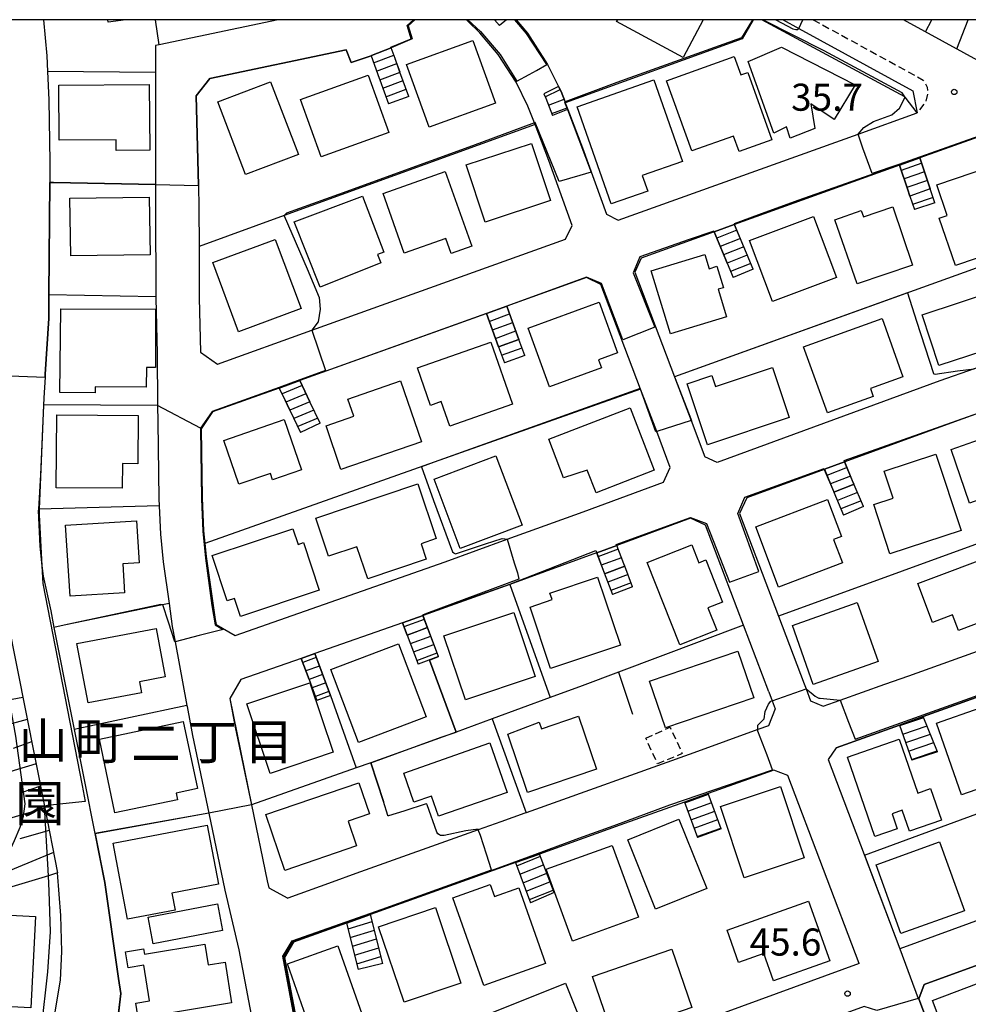
# Model space of a CAD drawing. Extents: x -12000 to -10000, y 91500 to 93000.
# Drawn here: x -10917 to -10785, y 92864 to 93000 of the extents above; entities that cross this region are included whole.
import ezdxf
from ezdxf.enums import TextEntityAlignment as Align

# ---------------------------------------------------------------- set-up
doc = ezdxf.new("R2010")
doc.units = 0
doc.linetypes.add('221300', pattern=[1.5, 1, -0.5])
doc.linetypes.add('300300', pattern=[1.5, 1, -0.5])
for name, color, linetype in [('2101000', 7, 'Continuous'), ('2101001', 7, 'Continuous'), ('2213000', 7, '221300'), ('2214000', 3, 'Continuous'), ('2214110', 3, 'Continuous'), ('2214120', 3, 'Continuous'), ('2214990', 3, 'Continuous'), ('3001000', 4, 'Continuous'), ('3003000', 7, '300300'), ('6101110', 6, 'Continuous'), ('6101990', 6, 'Continuous'), ('6110000', 1, '611000'), ('6110110', 1, '611011'), ('6110120', 1, 'Continuous'), ('7101000', 2, 'Continuous'), ('7101001', 8, 'Continuous'), ('7102000', 6, 'Continuous'), ('7102001', 8, 'Continuous'), ('7312000', 1, 'Continuous'), ('8162000', 3, 'Continuous'), ('999', 7, 'Continuous')]:
    doc.layers.add(name, color=color, linetype=linetype)
doc.styles.add('PlotAnnotation', font='MS Gothic.ttf')
doc.linetypes.add('611000', pattern='A,1,[3,dmdr.shx,S=0.2,R=0,X=0,Y=0],1', length=2)
doc.linetypes.add('611011', pattern='A,1,[3,dmdr.shx,S=0.2,R=0,X=0,Y=0],1', length=2)

# ---------------------------------------------------------------- blocks, each defined once
blk = doc.blocks.new('731200')
at = {"layer": '7312000'}
blk.add_circle((0, 0), 0.15, dxfattribs=at)

msp = doc.modelspace()

# ---------------------------------------------------------------- linework, layer by layer
at = {"layer": '2101000', "flags": 128}
for points in [[(-10913.25, 93000), (-10912.8, 92994.98), (-10912.7, 92992.83), (-10912.51, 92988.89), (-10912.38, 92980.3), (-10912.4, 92977.46), (-10912.51, 92961.92), (-10912.53, 92958.67), (-10913.02, 92950.96), (-10913.05, 92950.52), (-10913.23, 92947.68), (-10913.67, 92937.02), (-10913.98, 92932.27), (-10913.99, 92932.06), (-10913.79, 92927.16), (-10913.49, 92924.44), (-10913.33, 92923), (-10912.27, 92918.19), (-10911.82, 92915.9), (-10909.53, 92904.32), (-10909.03, 92901.79), (-10906.18, 92887.37), (-10904.84, 92880.6), (-10902.93, 92867.3), (-10902.63, 92865.22), (-10902.92, 92862.5)], [(-10880.78, 93000), (-10897.27, 92996.52), (-10897.79, 92996.41), (-10897.78, 92992.7), (-10897.76, 92977.42), (-10897.76, 92977.17), (-10897.76, 92973.95), (-10897.72, 92961.66), (-10897.72, 92961.46), (-10897.56, 92953.84), (-10897.48, 92946.6), (-10897.46, 92944.33), (-10897.31, 92933.67), (-10897.27, 92932.71), (-10897.09, 92928.81), (-10896.7, 92924.99), (-10895.89, 92919.2), (-10895.44, 92916.01), (-10895.05, 92913.92), (-10893.42, 92905.11), (-10893.39, 92904.95), (-10892.64, 92900.94), (-10890.39, 92890.21), (-10888.15, 92879.53), (-10886.25, 92871.3), (-10880.01, 92838.43)], [(-10847.85, 93000), (-10846.3, 92998.14), (-10843.5, 92993.82), (-10841.98, 92990.75), (-10841.64, 92990.06), (-10841.08, 92988.61), (-10841.05, 92988.51), (-10840.69, 92987.58), (-10838.65, 92982.27), (-10835.33, 92973.07), (-10833.73, 92972.25), (-10800.54, 92984.17), (-10792.35, 92987.11)], [(-10810.92, 93000), (-10808.73, 92998.8), (-10792.97, 92990.17), (-10792.35, 92987.11)], [(-10733.41, 92966.69), (-10748.96, 92975.2), (-10774.6, 92989.23), (-10794.26, 93000)], [(-10918.88, 92993.13), (-10918.79, 92992.67), (-10918.61, 92988.71), (-10918.48, 92980.27), (-10918.63, 92958.88), (-10919.15, 92950.74), (-10919.32, 92948), (-10919.76, 92937.35), (-10920.1, 92932.13), (-10919.88, 92926.7), (-10919.36, 92922.01), (-10918.24, 92916.94), (-10913.14, 92891.15), (-10911.32, 92881.92)], [(-10889.17, 92952.34), (-10876.14, 92957.02), (-10841.02, 92969.63), (-10840.08, 92971.5)], [(-10750.43, 92963.85), (-10784.46, 92951.7), (-10789.22, 92950), (-10820.05, 92938.73), (-10821.73, 92939.5)], [(-10807.98, 92908.1), (-10807.71, 92907.38), (-10807.1, 92905.76), (-10805.36, 92904.98), (-10802.99, 92905.83), (-10796.82, 92908.04), (-10793.52, 92909.22), (-10771.03, 92917.27), (-10767.71, 92918.46), (-10745.11, 92926.55), (-10719.29, 92935.79), (-10715.99, 92936.97), (-10708, 92939.83)], [(-10886.74, 92914.76), (-10857.7, 92924.98), (-10849.12, 92928.09), (-10838.59, 92931.91), (-10827.45, 92936.02), (-10826.52, 92938.03)], [(-10812.9, 92906.96), (-10812.44, 92905.75), (-10812.01, 92904.62), (-10812.93, 92902.27), (-10814.39, 92901.75), (-10823.28, 92898.56), (-10846.47, 92890.26), (-10846.66, 92890.19), (-10849.96, 92889.01), (-10853.09, 92887.89), (-10870.03, 92881.82), (-10873.34, 92880.64), (-10879.47, 92878.44)], [(-10697.31, 92906.99), (-10712.3, 92901.52), (-10794.75, 92871.43)], [(-10926.98, 92838.4), (-10922.19, 92841.19), (-10920.3, 92843.46), (-10918.56, 92846), (-10917, 92848.21), (-10914.88, 92852.67), (-10913.16, 92856.93), (-10911.72, 92862.44), (-10910.93, 92867.08), (-10910.72, 92871.05), (-10910.86, 92876.01), (-10911.32, 92881.92)], [(-10800.39, 92869.37), (-10857.81, 92848.41)], [(-10782.01, 92869.9), (-10782.41, 92869.76), (-10791.37, 92866.49), (-10792.13, 92864.51), (-10784.65, 92844.76), (-10782.07, 92837.95)]]:
    msp.add_lwpolyline(points, dxfattribs=at)
at = {"layer": '2101001', "flags": 128}
for points in [[(-10861.87, 93000), (-10862.79, 92999.14), (-10862.24, 92997.33), (-10865.15, 92996.11)], [(-10840.08, 92971.5), (-10843.34, 92980.52), (-10845.24, 92985.49), (-10845.33, 92985.71), (-10846.22, 92988.05), (-10847.85, 92991.34), (-10850.33, 92995.17), (-10852.87, 92998.2), (-10854.48, 92999.75), (-10854.74, 93000)], [(-10867.94, 92995.01), (-10867.89, 92995.03), (-10865.15, 92996.11)], [(-10867.94, 92995.01), (-10870.68, 92994.06), (-10871.4, 92995.85), (-10890.25, 92991.87), (-10892.14, 92989.48), (-10891.83, 92977.06), (-10891.76, 92974.03), (-10891.74, 92968.62), (-10891.72, 92961.53), (-10891.56, 92953.98), (-10889.17, 92952.34)], [(-10779.79, 92982.95), (-10780.89, 92983.56), (-10783.84, 92983.79), (-10791.98, 92980.87)], [(-10794.8, 92979.85), (-10817.63, 92971.66)], [(-10794.8, 92979.85), (-10794.78, 92979.86), (-10791.98, 92980.87)], [(-10820.46, 92970.64), (-10817.66, 92971.65), (-10817.63, 92971.66)], [(-10820.46, 92970.64), (-10830.54, 92967.02), (-10831.42, 92965.08), (-10825.93, 92950.58), (-10823.64, 92944.54), (-10821.73, 92939.5)], [(-10826.52, 92938.03), (-10828.4, 92943.01), (-10830.63, 92948.89), (-10836.12, 92963.37), (-10838.13, 92964.3), (-10849.15, 92960.34)], [(-10851.97, 92959.32), (-10877.8, 92950.05)], [(-10851.97, 92959.32), (-10849.15, 92960.34)], [(-10880.64, 92949.03), (-10877.8, 92950.05)], [(-10880.64, 92949.03), (-10889.87, 92945.71), (-10891.45, 92943.4), (-10891.31, 92933.85), (-10891.11, 92929.25), (-10890.93, 92927.53), (-10890.74, 92925.72), (-10889.51, 92916.98), (-10889.38, 92916.29), (-10886.74, 92914.76)], [(-10778.6, 92947.42), (-10787.18, 92944.36), (-10802.37, 92938.81), (-10802.39, 92938.8)], [(-10805.21, 92937.77), (-10815.93, 92933.85), (-10816.92, 92931.67), (-10811.54, 92917.47), (-10807.98, 92908.1)], [(-10805.21, 92937.77), (-10805.17, 92937.78), (-10802.39, 92938.8)], [(-10812.9, 92906.96), (-10816.41, 92916.22), (-10821.65, 92930.04), (-10823.74, 92931), (-10833.92, 92927.24)], [(-10836.73, 92926.2), (-10836.7, 92926.21), (-10833.94, 92927.23), (-10833.92, 92927.24)], [(-10836.73, 92926.2), (-10848.73, 92921.85), (-10855.69, 92919.33), (-10860.74, 92917.55)], [(-10863.57, 92916.55), (-10860.74, 92917.55)], [(-10863.57, 92916.55), (-10875.72, 92912.28)], [(-10877.61, 92911.61), (-10885.96, 92908.67), (-10887.49, 92906.04), (-10886.76, 92902.1), (-10884.5, 92891.34), (-10882.3, 92880.82), (-10882.07, 92879.87), (-10879.47, 92878.44)], [(-10877.61, 92911.61), (-10875.72, 92912.28)], [(-10791.5, 92903.57), (-10769.01, 92911.62)], [(-10794.79, 92902.39), (-10791.5, 92903.57)], [(-10803.55, 92899.25), (-10794.79, 92902.39)], [(-10803.55, 92899.25), (-10804.69, 92897.63), (-10799.7, 92884.48), (-10794.75, 92871.43)], [(-10800.39, 92869.37), (-10810.27, 92895.42), (-10812.18, 92896.16), (-10821.26, 92892.91)], [(-10824.55, 92891.73), (-10821.26, 92892.91)], [(-10824.55, 92891.73), (-10833.52, 92888.52), (-10844.64, 92884.54)], [(-10847.93, 92883.36), (-10844.64, 92884.54)], [(-10847.93, 92883.36), (-10868.01, 92876.17)], [(-10871.32, 92874.99), (-10878.67, 92872.36), (-10879.93, 92870.21), (-10877.12, 92855.4), (-10875.08, 92844.65)], [(-10871.32, 92874.99), (-10868.01, 92876.17)]]:
    msp.add_lwpolyline(points, dxfattribs=at)
at = {"layer": '2213000', "flags": 128}
msp.add_lwpolyline([(-10806.77, 93000), (-10791.51, 92991.65), (-10790.96, 92990.67), (-10790.88, 92989.81), (-10791.2, 92988.62), (-10792.35, 92987.11)], dxfattribs=at)
at = {"layer": '2214000', "flags": 128}
for points in [[(-10850.85, 93000), (-10850.17, 92999.19)], [(-10862.7, 92989.38), (-10863.93, 92992.75), (-10864.62, 92994.65), (-10865.15, 92996.11)], [(-10867.94, 92995.01), (-10866.81, 92991.92), (-10866.73, 92991.68), (-10865.51, 92988.35)], [(-10840.69, 92987.58), (-10841.05, 92988.51), (-10841.08, 92988.61), (-10841.64, 92990.06), (-10841.98, 92990.75)], [(-10844.04, 92989.73), (-10843.74, 92989.13), (-10842.83, 92986.75)], [(-10794.8, 92979.85), (-10793.7, 92976.58), (-10793.37, 92975.6), (-10792.74, 92973.71)], [(-10789.9, 92974.66), (-10790.54, 92976.58), (-10791.01, 92977.96), (-10791.98, 92980.87)], [(-10815.05, 92965.47), (-10817.63, 92971.66)], [(-10820.46, 92970.64), (-10818.84, 92966.75), (-10818.66, 92966.32), (-10817.82, 92964.31)], [(-10851.97, 92959.32), (-10850.28, 92954.73), (-10849.46, 92952.49)], [(-10846.65, 92953.52), (-10847.47, 92955.76), (-10847.66, 92956.27), (-10849.15, 92960.34)], [(-10875, 92944.17), (-10876.4, 92947.11), (-10877.8, 92950.05)], [(-10880.64, 92949.03), (-10879.54, 92946.73), (-10879.17, 92945.95), (-10877.7, 92942.88)], [(-10805.21, 92937.77), (-10803.94, 92934.75), (-10803.88, 92934.6), (-10802.55, 92931.44)], [(-10799.79, 92932.61), (-10801.19, 92935.95), (-10802.39, 92938.8)], [(-10831.73, 92921.53), (-10832.82, 92924.38), (-10832.94, 92924.68), (-10833.92, 92927.24)], [(-10836.73, 92926.2), (-10834.53, 92920.45)], [(-10858.6, 92911.85), (-10860.56, 92917.06), (-10860.74, 92917.55)], [(-10863.57, 92916.55), (-10862.93, 92914.84), (-10861.4, 92910.79)], [(-10877.61, 92911.61), (-10876.52, 92908.7), (-10875.42, 92905.79)], [(-10873.55, 92906.49), (-10875.72, 92912.28)], [(-10789.54, 92898.69), (-10791.5, 92903.57)], [(-10794.79, 92902.39), (-10793.1, 92897.54)], [(-10819.48, 92888.04), (-10821.26, 92892.91)], [(-10824.55, 92891.73), (-10822.76, 92886.84)], [(-10842.58, 92879.23), (-10844.64, 92884.54)], [(-10847.93, 92883.36), (-10845.85, 92877.78)], [(-10871.32, 92874.99), (-10869.71, 92868.55)], [(-10866.32, 92869.4), (-10868.01, 92876.17)]]:
    msp.add_lwpolyline(points, dxfattribs=at)
at = {"layer": '2214110', "flags": 128}
for points in [[(-10849.19, 93000), (-10850.17, 92999.19)], [(-10862.7, 92989.38), (-10865.51, 92988.35)], [(-10840.69, 92987.58), (-10840.75, 92987.56), (-10842.83, 92986.75)], [(-10789.9, 92974.66), (-10792.74, 92973.71)], [(-10815.05, 92965.47), (-10817.82, 92964.31)], [(-10846.65, 92953.52), (-10849.46, 92952.49)], [(-10875, 92944.17), (-10877.7, 92942.88)], [(-10799.79, 92932.61), (-10802.55, 92931.44)], [(-10831.73, 92921.53), (-10834.53, 92920.45)], [(-10858.6, 92911.85), (-10861.4, 92910.79)], [(-10873.55, 92906.49), (-10875.42, 92905.79)], [(-10789.54, 92898.69), (-10793.1, 92897.54)], [(-10819.48, 92888.04), (-10822.76, 92886.84)], [(-10842.58, 92879.23), (-10845.85, 92877.78)], [(-10866.32, 92869.4), (-10869.71, 92868.55)]]:
    msp.add_lwpolyline(points, dxfattribs=at)
at = {"layer": '2214120', "flags": 128}
for points in [[(-10865.15, 92996.11), (-10867.89, 92995.03), (-10867.94, 92995.01)], [(-10841.98, 92990.75), (-10844.04, 92989.73)], [(-10791.98, 92980.87), (-10794.78, 92979.86), (-10794.8, 92979.85)], [(-10817.63, 92971.66), (-10817.66, 92971.65), (-10820.46, 92970.64)], [(-10849.15, 92960.34), (-10851.97, 92959.32)], [(-10877.8, 92950.05), (-10880.64, 92949.03)], [(-10802.39, 92938.8), (-10805.17, 92937.78), (-10805.21, 92937.77)], [(-10833.92, 92927.24), (-10833.94, 92927.23), (-10836.7, 92926.21), (-10836.73, 92926.2)], [(-10860.74, 92917.55), (-10863.57, 92916.55)], [(-10875.72, 92912.28), (-10877.61, 92911.61)], [(-10791.5, 92903.57), (-10794.79, 92902.39)], [(-10821.26, 92892.91), (-10824.55, 92891.73)], [(-10844.64, 92884.54), (-10847.93, 92883.36)], [(-10868.01, 92876.17), (-10871.32, 92874.99)]]:
    msp.add_lwpolyline(points, dxfattribs=at)
at = {"layer": '2214990', "flags": 128}
for points in [[(-10850.73, 92999.9), (-10850.61, 93000)], [(-10867.59, 92994.03), (-10864.78, 92995.09)], [(-10867.16, 92992.86), (-10864.35, 92993.92)], [(-10866.73, 92991.68), (-10863.92, 92992.75)], [(-10866.3, 92990.51), (-10863.49, 92991.57)], [(-10865.87, 92989.33), (-10863.07, 92990.4)], [(-10843.82, 92989.33), (-10841.78, 92990.34)], [(-10843.37, 92988.16), (-10841.22, 92988.99)], [(-10842.93, 92987), (-10840.78, 92987.82)], [(-10791.73, 92980.14), (-10794.57, 92979.15)], [(-10791.33, 92978.95), (-10794.17, 92977.97)], [(-10790.94, 92977.76), (-10793.77, 92976.78)], [(-10790.54, 92976.58), (-10793.38, 92975.6)], [(-10790.14, 92975.39), (-10792.98, 92974.41)], [(-10817.3, 92970.87), (-10820.1, 92969.78)], [(-10816.82, 92969.72), (-10819.62, 92968.63)], [(-10816.34, 92968.56), (-10819.14, 92967.48)], [(-10815.86, 92967.41), (-10818.66, 92966.32)], [(-10815.38, 92966.25), (-10818.17, 92965.17)], [(-10851.58, 92958.25), (-10848.76, 92959.28)], [(-10851.15, 92957.08), (-10848.33, 92958.1)], [(-10850.72, 92955.9), (-10847.9, 92956.93)], [(-10850.29, 92954.73), (-10847.47, 92955.76)], [(-10849.86, 92953.56), (-10847.04, 92954.58)], [(-10877.48, 92949.36), (-10880.25, 92948.21)], [(-10876.94, 92948.24), (-10879.71, 92947.08)], [(-10876.4, 92947.11), (-10879.17, 92945.95)], [(-10875.86, 92945.98), (-10878.63, 92944.82)], [(-10875.32, 92944.85), (-10878.09, 92943.7)], [(-10802.06, 92938.01), (-10804.85, 92936.91)], [(-10801.58, 92936.85), (-10804.37, 92935.76)], [(-10801.09, 92935.7), (-10803.88, 92934.6)], [(-10800.61, 92934.55), (-10803.4, 92933.45)], [(-10800.12, 92933.4), (-10802.91, 92932.3)], [(-10833.72, 92926.72), (-10836.53, 92925.66)], [(-10833.27, 92925.55), (-10836.08, 92924.49)], [(-10832.82, 92924.38), (-10835.63, 92923.33)], [(-10832.37, 92923.22), (-10835.18, 92922.16)], [(-10831.93, 92922.05), (-10834.73, 92920.99)], [(-10863.37, 92916.01), (-10860.55, 92917.04)], [(-10862.93, 92914.84), (-10860.11, 92915.87)], [(-10862.49, 92913.67), (-10859.67, 92914.7)], [(-10862.05, 92912.5), (-10859.23, 92913.53)], [(-10875.51, 92911.72), (-10877.39, 92911.04)], [(-10861.61, 92911.33), (-10858.79, 92912.36)], [(-10875.08, 92910.55), (-10876.96, 92909.87)], [(-10874.64, 92909.38), (-10876.52, 92908.7)], [(-10874.2, 92908.21), (-10876.08, 92907.53)], [(-10873.76, 92907.04), (-10875.64, 92906.36)], [(-10794.77, 92902.32), (-10791.45, 92903.45)], [(-10794.36, 92901.14), (-10790.99, 92902.29)], [(-10793.94, 92899.96), (-10790.52, 92901.13)], [(-10793.53, 92898.78), (-10790.05, 92899.97)], [(-10793.12, 92897.6), (-10789.59, 92898.81)], [(-10824.52, 92891.64), (-10821.22, 92892.83)], [(-10824.09, 92890.46), (-10820.79, 92891.65)], [(-10823.66, 92889.29), (-10820.37, 92890.48)], [(-10823.23, 92888.11), (-10819.94, 92889.3)], [(-10822.8, 92886.94), (-10819.51, 92888.13)], [(-10847.77, 92882.91), (-10844.49, 92884.23)], [(-10847.33, 92881.74), (-10844.05, 92883.06)], [(-10846.89, 92880.57), (-10843.61, 92881.89)], [(-10846.45, 92879.4), (-10843.17, 92880.71)], [(-10846.01, 92878.23), (-10842.73, 92879.54)], [(-10871.12, 92874.19), (-10867.77, 92875.21)], [(-10870.82, 92872.98), (-10867.47, 92874)], [(-10870.52, 92871.77), (-10867.16, 92872.79)], [(-10870.22, 92870.56), (-10866.86, 92871.57)], [(-10869.91, 92869.34), (-10866.56, 92870.36)]]:
    msp.add_lwpolyline(points, dxfattribs=at)
at = {"layer": '3001000', "flags": 128}
for points in [[(-10901.88, 93000), (-10904.32, 92999.64), (-10904.37, 93000)], [(-10821.97, 93000), (-10824.76, 92994.79), (-10833.95, 92999.73), (-10833.8, 93000)]]:
    msp.add_lwpolyline(points, dxfattribs=at)
for points in [[(-10863.02, 92993.8), (-10853.85, 92997.12), (-10850.72, 92988.46), (-10859.9, 92985.14), (-10863.02, 92993.8)], [(-10815.74, 92994.2), (-10811.13, 92996.21), (-10800.95, 92991), (-10803.84, 92986.2), (-10807.08, 92988.35), (-10806.51, 92984.93), (-10809.92, 92983.61), (-10810.46, 92985.18), (-10812.2, 92984.28), (-10815.74, 92994.2)], [(-10823.56, 92981.83), (-10827.05, 92991.56), (-10817.66, 92994.92), (-10816.75, 92992.37), (-10815.8, 92992.71), (-10812.45, 92983.39), (-10817.01, 92981.76), (-10817.78, 92983.9), (-10823.56, 92981.83)], [(-10877.69, 92988.95), (-10868.35, 92992.34), (-10865.47, 92984.4), (-10874.82, 92981.01), (-10877.69, 92988.95)], [(-10911.15, 92990.92), (-10898.64, 92991.05), (-10898.55, 92981.94), (-10903.19, 92981.89), (-10903.21, 92983.39), (-10911.08, 92983.31), (-10911.15, 92990.92)], [(-10889.13, 92988.64), (-10881.83, 92991.42), (-10877.99, 92981.34), (-10885.3, 92978.56), (-10889.13, 92988.64)], [(-10839.42, 92987.95), (-10828.79, 92991.68), (-10824.82, 92980.38), (-10830.4, 92978.42), (-10829.65, 92976.28), (-10834.7, 92974.5), (-10839.42, 92987.95)], [(-10854.76, 92979.9), (-10845.72, 92982.87), (-10843.12, 92974.96), (-10852.16, 92971.99), (-10854.76, 92979.9)], [(-10789.63, 92977.16), (-10779.56, 92980.57), (-10775.89, 92969.75), (-10787.06, 92965.96), (-10789.29, 92972.52), (-10788.18, 92972.89), (-10789.63, 92977.16)], [(-10866.27, 92975.94), (-10857.68, 92979), (-10854, 92968.68), (-10856.87, 92967.66), (-10857.6, 92969.74), (-10863.36, 92967.71), (-10866.27, 92975.94)], [(-10909.61, 92975.32), (-10898.63, 92975.46), (-10898.53, 92967.47), (-10909.5, 92967.32), (-10909.61, 92975.32)], [(-10878.6, 92972.03), (-10869.1, 92975.6), (-10866.18, 92967.83), (-10867.04, 92967.5), (-10866.58, 92966.34), (-10875, 92962.98), (-10878.6, 92972.03)], [(-10800.66, 92963.46), (-10803.73, 92972.32), (-10800.09, 92973.58), (-10799.8, 92972.73), (-10795.73, 92974.11), (-10793, 92966.05), (-10800.66, 92963.46)], [(-10803.53, 92964.33), (-10812.36, 92960.98), (-10815.56, 92969.43), (-10806.71, 92972.78), (-10803.53, 92964.33)], [(-10889.85, 92966.38), (-10881.21, 92969.6), (-10877.63, 92960.02), (-10886.27, 92956.8), (-10889.85, 92966.38)], [(-10826.47, 92956.54), (-10829.15, 92965.23), (-10821.74, 92967.5), (-10821.15, 92965.54), (-10820.07, 92965.87), (-10819.17, 92962.9), (-10819.89, 92962.69), (-10818.74, 92958.88), (-10826.47, 92956.54)], [(-10791.67, 92959.17), (-10781.45, 92962.51), (-10780.18, 92958.63), (-10779.15, 92955.47), (-10789.37, 92952.13), (-10791.67, 92959.17)], [(-10846.18, 92957.32), (-10836.36, 92960.89), (-10833.82, 92953.91), (-10836.47, 92952.94), (-10836.05, 92951.81), (-10843.23, 92949.2), (-10846.18, 92957.32)], [(-10910.87, 92959.97), (-10897.76, 92959.96), (-10897.77, 92951.87), (-10899.03, 92951.88), (-10899.04, 92949.16), (-10906.13, 92949.2), (-10906.13, 92948.36), (-10910.99, 92948.4), (-10910.87, 92959.97)], [(-10808.07, 92954.75), (-10797.22, 92958.64), (-10794.33, 92950.58), (-10798.82, 92948.97), (-10798.42, 92947.86), (-10804.78, 92945.58), (-10808.07, 92954.75)], [(-10861.53, 92951.82), (-10851.37, 92955.38), (-10848.35, 92946.79), (-10857.04, 92943.74), (-10858.23, 92947.14), (-10859.7, 92946.63), (-10861.53, 92951.82)], [(-10824.2, 92949.6), (-10820.77, 92950.76), (-10820.25, 92949.22), (-10812.38, 92951.86), (-10810.06, 92944.96), (-10821.37, 92941.16), (-10824.2, 92949.6)], [(-10874.17, 92943.78), (-10870.3, 92945.14), (-10871.14, 92947.49), (-10863.84, 92950.02), (-10860.94, 92941.57), (-10872.11, 92937.74), (-10874.17, 92943.78)], [(-10843.35, 92941.93), (-10832.09, 92946.29), (-10828.74, 92937.65), (-10836.78, 92934.53), (-10838.04, 92937.68), (-10841.29, 92936.6), (-10843.35, 92941.93)], [(-10911.43, 92945.32), (-10900.18, 92945.23), (-10900.23, 92938.55), (-10902.35, 92938.56), (-10902.37, 92935.16), (-10911.51, 92935.22), (-10911.43, 92945.32)], [(-10888.31, 92941.78), (-10879.97, 92944.65), (-10877.58, 92937.69), (-10881.56, 92936.33), (-10881.85, 92937.22), (-10886.25, 92935.72), (-10888.31, 92941.78)], [(-10787.64, 92940.53), (-10782.96, 92942.18), (-10782.68, 92941.31), (-10778.78, 92942.64), (-10776.55, 92936.02), (-10780.52, 92934.69), (-10779.66, 92932.13), (-10782.84, 92931.07), (-10783.68, 92933.6), (-10785.12, 92933.11), (-10787.64, 92940.53)], [(-10859.22, 92936.4), (-10850.67, 92939.66), (-10847.02, 92930.07), (-10855.58, 92926.82), (-10859.22, 92936.4)], [(-10798.35, 92932.89), (-10795.69, 92933.77), (-10796.92, 92937.51), (-10789.75, 92939.88), (-10786.27, 92929.33), (-10796.12, 92926.09), (-10798.35, 92932.89)], [(-10875.59, 92931.01), (-10861.47, 92935.75), (-10858.93, 92928.18), (-10861.01, 92927.48), (-10860.29, 92925.32), (-10868.39, 92922.6), (-10869.89, 92927.07), (-10873.82, 92925.75), (-10875.59, 92931.01)], [(-10814.7, 92929.8), (-10804.76, 92933.6), (-10802.82, 92928.5), (-10803.94, 92928.08), (-10802.7, 92924.83), (-10811.56, 92921.48), (-10814.7, 92929.8)], [(-10910.21, 92930.06), (-10900.4, 92930.67), (-10900.04, 92924.83), (-10902.29, 92924.69), (-10902.05, 92920.7), (-10909.6, 92920.24), (-10910.21, 92930.06)], [(-10889.91, 92925.84), (-10878.74, 92929.53), (-10878.03, 92927.39), (-10877.28, 92927.64), (-10875.1, 92921.03), (-10886.02, 92917.42), (-10886.84, 92919.9), (-10887.84, 92919.57), (-10889.91, 92925.84)], [(-10829.71, 92924.87), (-10823.53, 92927.31), (-10822.56, 92924.85), (-10821.6, 92925.23), (-10819.3, 92919.4), (-10821.31, 92918.6), (-10820.08, 92915.51), (-10825.21, 92913.48), (-10829.71, 92924.87)], [(-10792.26, 92921.96), (-10780.59, 92926.36), (-10777.75, 92918.84), (-10786.64, 92915.49), (-10787.45, 92917.63), (-10790.23, 92916.58), (-10792.26, 92921.96)], [(-10845.93, 92918.68), (-10842.88, 92919.75), (-10843.18, 92920.64), (-10836.58, 92922.86), (-10833.42, 92913.43), (-10843.09, 92910.19), (-10845.93, 92918.68)], [(-10809.62, 92916.14), (-10800.67, 92919.34), (-10797.77, 92911.2), (-10806.73, 92908.01), (-10809.62, 92916.14)], [(-10857.85, 92914.71), (-10848.19, 92917.95), (-10845.22, 92909.1), (-10854.88, 92905.86), (-10857.85, 92914.71)], [(-10908.67, 92913.65), (-10897.69, 92915.73), (-10896.42, 92909.06), (-10900, 92908.38), (-10899.71, 92906.84), (-10907.11, 92905.44), (-10908.67, 92913.65)], [(-10873.5, 92910.09), (-10864.13, 92913.64), (-10860.3, 92903.54), (-10869.68, 92899.99), (-10873.5, 92910.09)], [(-10829.38, 92908.46), (-10817.16, 92912.61), (-10814.96, 92906.15), (-10827.18, 92902), (-10829.38, 92908.46)], [(-10885.14, 92905.31), (-10876.43, 92908.24), (-10873.2, 92898.63), (-10881.9, 92895.7), (-10885.14, 92905.31)], [(-10849.02, 92901.12), (-10844.66, 92902.78), (-10844.33, 92901.85), (-10839.23, 92903.61), (-10836.73, 92896.28), (-10846.29, 92893.04), (-10849.02, 92901.12)], [(-10789.69, 92902.65), (-10783.63, 92904.75), (-10782.95, 92902.72), (-10779.72, 92903.84), (-10776.96, 92895.95), (-10786.22, 92892.71), (-10789.69, 92902.65)], [(-10905.53, 92900.42), (-10893.92, 92902.89), (-10891.95, 92893.59), (-10894.9, 92892.97), (-10894.71, 92892.06), (-10903.38, 92890.22), (-10905.53, 92900.42)], [(-10863.41, 92895.74), (-10851.48, 92899.91), (-10849.1, 92893.06), (-10858.61, 92889.77), (-10859.57, 92892.54), (-10862.02, 92891.7), (-10863.41, 92895.74)], [(-10802, 92897.96), (-10794.85, 92900.44), (-10792.26, 92892.98), (-10790.51, 92893.59), (-10789, 92889.23), (-10793.41, 92887.7), (-10794.41, 92890.59), (-10795.82, 92890.1), (-10795.1, 92888.04), (-10798.2, 92886.97), (-10802, 92897.96)], [(-10882.52, 92889.99), (-10869.61, 92894.4), (-10868.14, 92890.08), (-10871.1, 92889.07), (-10869.93, 92885.65), (-10879.87, 92882.25), (-10882.52, 92889.99)], [(-10819.58, 92891.11), (-10811.27, 92893.88), (-10807.98, 92883.99), (-10816.29, 92881.22), (-10819.58, 92891.11)], [(-10903.65, 92886.02), (-10890.62, 92888.51), (-10889.07, 92880.37), (-10895.5, 92879.14), (-10895.05, 92876.78), (-10901.64, 92875.52), (-10903.65, 92886.02)], [(-10832.42, 92886.49), (-10825.36, 92889.36), (-10821.47, 92879.75), (-10828.55, 92876.89), (-10832.42, 92886.49)], [(-10843.69, 92882.43), (-10834.55, 92885.74), (-10830.94, 92875.79), (-10840.07, 92872.47), (-10843.69, 92882.43)], [(-10798.03, 92883.06), (-10789.26, 92886.23), (-10785.82, 92876.69), (-10794.6, 92873.53), (-10798.03, 92883.06)], [(-10856.61, 92878.49), (-10851.44, 92880.33), (-10850.85, 92878.67), (-10847.5, 92879.86), (-10843.78, 92869.37), (-10852.32, 92866.35), (-10856.61, 92878.49)], [(-10898.79, 92875.79), (-10889.19, 92877.63), (-10888.5, 92873.94), (-10898.11, 92872.13), (-10898.79, 92875.79)], [(-10818.65, 92873.99), (-10807.39, 92878.01), (-10804.44, 92869.74), (-10812.22, 92866.98), (-10813.57, 92870.78), (-10817.06, 92869.53), (-10818.65, 92873.99)], [(-10925.61, 92870.63), (-10923.5, 92870.53), (-10923.2, 92876.36), (-10914.39, 92875.91), (-10915.04, 92863.26), (-10925.95, 92863.82), (-10925.61, 92870.63)], [(-10863.37, 92864.03), (-10866.89, 92874.48), (-10859.01, 92877.14), (-10855.49, 92866.68), (-10863.37, 92864.03)], [(-10901.9, 92871.02), (-10899.41, 92871.43), (-10899.29, 92870.7), (-10890.94, 92872.05), (-10890.48, 92869.19), (-10888.14, 92869.57), (-10887.23, 92863.93), (-10895.57, 92862.58), (-10895.01, 92859.11), (-10899.61, 92858.37), (-10900.51, 92863.9), (-10898.59, 92864.21), (-10899.39, 92869.16), (-10901.54, 92868.81), (-10901.9, 92871.02)], [(-10879.52, 92869.35), (-10872.52, 92871.83), (-10868.93, 92861.65), (-10875.93, 92859.18), (-10879.52, 92869.35)], [(-10834.09, 92858.3), (-10837.29, 92867.6), (-10826.3, 92871.38), (-10823.54, 92863.32), (-10828.77, 92861.52), (-10828.34, 92860.28), (-10834.09, 92858.3)], [(-10852.89, 92861.91), (-10841.01, 92866.67), (-10837.92, 92858.94), (-10847.89, 92854.94), (-10848.3, 92855.97), (-10850.19, 92855.2), (-10852.89, 92861.91)], [(-10782.43, 92867.24), (-10778.77, 92857.57), (-10786.57, 92854.62), (-10790.23, 92864.29), (-10782.43, 92867.24)]]:
    msp.add_lwpolyline(points, close=True, dxfattribs=at)
at = {"layer": '3003000', "flags": 128}
msp.add_lwpolyline([(-10829.91, 92900.55), (-10826.56, 92902.1), (-10824.87, 92898.44), (-10828.28, 92897.03), (-10829.91, 92900.55)], close=True, dxfattribs=at)
at = {"layer": '6101110', "flags": 128}
for points in [[(-10715.61, 92964.36), (-10721.81, 92964.71), (-10725.42, 92965.47), (-10733.41, 92966.69), (-10748.96, 92975.2), (-10774.6, 92989.23), (-10794.26, 93000)], [(-10918.88, 92993.13), (-10918.79, 92992.67), (-10918.61, 92988.71), (-10918.48, 92980.27), (-10918.63, 92958.88), (-10919.15, 92950.74), (-10919.32, 92948), (-10919.76, 92937.35), (-10920.1, 92932.13), (-10919.88, 92926.7), (-10919.36, 92922.01), (-10918.24, 92916.94), (-10913.14, 92891.15), (-10911.32, 92881.92), (-10912.59, 92881.54), (-10926, 92877.5)]]:
    msp.add_lwpolyline(points, dxfattribs=at)
at = {"layer": '6101990', "flags": 128}
for points in [[(-10791.21, 92998.32), (-10790.34, 93000)], [(-10786.88, 92995.96), (-10785.28, 93000)], [(-10916.12, 92906.21), (-10918.84, 92905.67)], [(-10915.51, 92903.15), (-10920.83, 92901.71)], [(-10914.91, 92900.08), (-10917.49, 92899.15)], [(-10914.3, 92897.01), (-10919.49, 92895.47)], [(-10913.7, 92893.95), (-10916.35, 92893.02)], [(-10913.09, 92890.88), (-10919.08, 92889.15)], [(-10912.48, 92887.81), (-10916.53, 92886.63)], [(-10911.88, 92884.75), (-10922.27, 92880.46)]]:
    msp.add_lwpolyline(points, dxfattribs=at)
at = {"layer": '6110000', "flags": 128}
for points in [[(-10913.25, 93000), (-10912.8, 92994.98), (-10912.7, 92992.83), (-10912.51, 92988.89), (-10912.38, 92980.3), (-10912.4, 92977.46), (-10912.51, 92961.92), (-10912.53, 92958.67), (-10913.02, 92950.96), (-10913.05, 92950.52), (-10913.23, 92947.68), (-10913.67, 92937.02), (-10913.98, 92932.27), (-10913.99, 92932.06), (-10913.79, 92927.16), (-10913.49, 92924.44), (-10913.33, 92923), (-10912.27, 92918.19), (-10911.82, 92915.9), (-10909.53, 92904.32), (-10909.03, 92901.79), (-10906.18, 92887.37), (-10904.84, 92880.6), (-10902.93, 92867.3), (-10902.63, 92865.22), (-10902.92, 92862.5), (-10904.54, 92855.47), (-10905.4, 92853.25), (-10905.57, 92852.82), (-10905.62, 92852.68), (-10911.08, 92838.63)], [(-10897.27, 92996.52), (-10897.78, 93000)], [(-10861.87, 93000), (-10862.79, 92999.14), (-10862.24, 92997.33), (-10865.15, 92996.11)], [(-10840.08, 92971.5), (-10843.34, 92980.52), (-10845.24, 92985.49), (-10845.33, 92985.71), (-10846.22, 92988.05), (-10847.85, 92991.34), (-10850.33, 92995.17), (-10852.87, 92998.2), (-10854.48, 92999.75), (-10854.74, 93000)], [(-10847.85, 93000), (-10846.3, 92998.14), (-10843.5, 92993.82), (-10841.98, 92990.75), (-10841.64, 92990.06), (-10841.08, 92988.61), (-10841.05, 92988.51), (-10840.69, 92987.58), (-10838.65, 92982.27), (-10835.33, 92973.07)], [(-10815.07, 93000), (-10816.58, 92997.36), (-10841.05, 92988.51)], [(-10867.94, 92995.01), (-10870.68, 92994.06), (-10871.4, 92995.85), (-10890.25, 92991.87), (-10892.14, 92989.48), (-10891.83, 92977.06), (-10891.76, 92974.03), (-10891.74, 92968.62), (-10891.72, 92961.53), (-10891.56, 92953.98), (-10889.17, 92952.34)], [(-10897.78, 92992.7), (-10912.7, 92992.83)], [(-10845.24, 92985.49), (-10879.94, 92972.9), (-10891.74, 92968.62)], [(-10779.79, 92982.95), (-10780.89, 92983.56), (-10783.84, 92983.79), (-10791.98, 92980.87)], [(-10794.8, 92979.85), (-10817.63, 92971.66)], [(-10897.76, 92977.17), (-10911.9, 92977.45), (-10912.4, 92977.46)], [(-10762.41, 92973.44), (-10825.93, 92950.58)], [(-10820.46, 92970.64), (-10830.54, 92967.02), (-10831.42, 92965.08), (-10825.93, 92950.58), (-10823.64, 92944.54), (-10821.73, 92939.5)], [(-10826.52, 92938.03), (-10828.4, 92943.01), (-10830.63, 92948.89), (-10836.12, 92963.37), (-10838.13, 92964.3), (-10849.15, 92960.34)], [(-10897.72, 92961.66), (-10912.51, 92961.92)], [(-10851.97, 92959.32), (-10877.8, 92950.05)], [(-10720.36, 92950.42), (-10760.7, 92935.95), (-10811.54, 92917.47)], [(-10880.64, 92949.03), (-10889.87, 92945.71), (-10891.45, 92943.4), (-10891.31, 92933.85), (-10891.11, 92929.25), (-10890.93, 92927.53), (-10890.74, 92925.72), (-10889.51, 92916.98), (-10889.38, 92916.29), (-10886.74, 92914.76)], [(-10830.63, 92948.89), (-10830.66, 92948.88), (-10859.2, 92938.77), (-10890.93, 92927.53)], [(-10778.6, 92947.42), (-10787.18, 92944.36), (-10802.37, 92938.81), (-10802.39, 92938.8)], [(-10897.48, 92946.6), (-10913.27, 92946.71)], [(-10805.21, 92937.77), (-10815.93, 92933.85), (-10816.92, 92931.67), (-10811.54, 92917.47), (-10807.98, 92908.1)], [(-10897.27, 92932.71), (-10913.86, 92932.27), (-10913.98, 92932.27)], [(-10812.9, 92906.96), (-10816.41, 92916.22), (-10821.65, 92930.04), (-10823.74, 92931), (-10833.92, 92927.24)], [(-10836.73, 92926.2), (-10848.73, 92921.85), (-10855.69, 92919.33), (-10860.74, 92917.55)], [(-10848.73, 92921.85), (-10843.15, 92906.2)], [(-10895.89, 92919.2), (-10896.78, 92919.02), (-10910.43, 92916.19), (-10911.82, 92915.9)], [(-10816.41, 92916.22), (-10833.71, 92909.71), (-10838.71, 92907.83), (-10843.15, 92906.2), (-10851.17, 92903.25), (-10856.16, 92901.42), (-10867.95, 92897.18), (-10869.99, 92896.46), (-10884.5, 92891.34)], [(-10863.57, 92916.55), (-10875.72, 92912.28)], [(-10877.61, 92911.61), (-10885.96, 92908.67), (-10887.49, 92906.04), (-10886.76, 92902.1), (-10884.5, 92891.34), (-10882.3, 92880.82), (-10882.07, 92879.87), (-10879.47, 92878.44)], [(-10875.72, 92912.28), (-10873.55, 92906.49), (-10869.99, 92896.46)], [(-10769.01, 92911.62), (-10791.5, 92903.57)], [(-10859.86, 92911.37), (-10856.16, 92901.42)], [(-10833.71, 92909.71), (-10831.73, 92903.89)], [(-10893.42, 92905.11), (-10909.03, 92901.79)], [(-10851.17, 92903.25), (-10846.47, 92890.26)], [(-10794.79, 92902.39), (-10803.55, 92899.25)], [(-10803.55, 92899.25), (-10804.69, 92897.63), (-10799.7, 92884.48), (-10794.75, 92871.43)], [(-10867.95, 92897.18), (-10866.21, 92891.8)], [(-10800.39, 92869.37), (-10810.27, 92895.42), (-10812.18, 92896.16), (-10821.26, 92892.91)], [(-10824.55, 92891.73), (-10833.52, 92888.52), (-10844.64, 92884.54)], [(-10890.39, 92890.21), (-10906.18, 92887.37)], [(-10847.93, 92883.36), (-10868.01, 92876.17)], [(-10911.32, 92881.92), (-10912.59, 92881.54), (-10926, 92877.5), (-10930.35, 92863.61), (-10937.08, 92856.03), (-10937.9, 92855.1), (-10946.34, 92849.15), (-10950.2, 92847.11), (-10955.22, 92844.46), (-10968.86, 92837.25)], [(-10871.32, 92874.99), (-10878.67, 92872.36), (-10879.93, 92870.21), (-10877.12, 92855.4), (-10875.08, 92844.65)], [(-10782.01, 92869.9), (-10782.41, 92869.76), (-10791.37, 92866.49), (-10792.13, 92864.51), (-10784.65, 92844.76), (-10782.07, 92837.95)]]:
    msp.add_lwpolyline(points, dxfattribs=at)
at = {"layer": '6110110', "flags": 128}
msp.add_lwpolyline([(-10792.35, 92987.11), (-10794.02, 92989.26), (-10794.07, 92989.32), (-10813.87, 93000)], dxfattribs=at)
at = {"layer": '6110120', "flags": 128}
msp.add_lwpolyline([(-10810.92, 93000), (-10808.73, 92998.8), (-10792.97, 92990.17), (-10792.35, 92987.11)], dxfattribs=at)
at = {"layer": '7101000', "flags": 128}
for points in [[(-10793.69, 92962.18), (-10792.45, 92958.26), (-10790.11, 92951.04), (-10790.03, 92950.97), (-10789.88, 92950.94), (-10786.78, 92951.41), (-10784.46, 92951.7)], [(-10860.96, 92938.14), (-10859.29, 92933.46), (-10856.67, 92926.38), (-10856.5, 92926.21), (-10856.42, 92926.16), (-10856.26, 92926.1), (-10856.13, 92926.13), (-10852.1, 92927.48), (-10849.79, 92928.2), (-10849.41, 92928.16), (-10849.12, 92928.09)]]:
    msp.add_lwpolyline(points, dxfattribs=at)
at = {"layer": '7101001', "flags": 128}
for points in [[(-10793.69, 92962.18), (-10825.93, 92950.58), (-10823.6, 92944.55), (-10823.64, 92944.54), (-10828.4, 92943.01), (-10828.53, 92942.97), (-10830.66, 92948.88), (-10830.69, 92948.97), (-10859.2, 92938.77), (-10860.96, 92938.14)], [(-10849.12, 92928.09), (-10848.11, 92924.85), (-10847.69, 92923.44), (-10847.46, 92922.58), (-10860.24, 92917.82), (-10860.8, 92917.58), (-10860.17, 92915.88), (-10861.18, 92915.49), (-10862.93, 92914.84), (-10863.57, 92916.55), (-10875.72, 92912.28), (-10874.64, 92909.38), (-10876.52, 92908.7), (-10877.61, 92911.61), (-10885.96, 92908.67), (-10887.49, 92906.04), (-10884.5, 92891.34), (-10890.39, 92890.21), (-10906.12, 92887.33), (-10904.79, 92880.61), (-10902.88, 92867.31), (-10902.58, 92865.22), (-10902.87, 92862.49)]]:
    msp.add_lwpolyline(points, dxfattribs=at)
at = {"layer": '7102000', "flags": 128}
for points in [[(-10800.54, 92984.17), (-10799.72, 92985.1), (-10798.39, 92985.9), (-10795.85, 92986.84), (-10794.78, 92987.77), (-10794.02, 92989.26)], [(-10879.98, 92972.86), (-10876.78, 92965.5), (-10875.1, 92961.54), (-10874.97, 92959.94), (-10875.24, 92958.2), (-10876.14, 92957.02)], [(-10895.1, 92913.91), (-10895.97, 92916.62), (-10896.76, 92919.01)], [(-10799.62, 92884.37), (-10728.19, 92910.67), (-10728.02, 92910.64), (-10727.63, 92910.44), (-10727.24, 92910.03), (-10723.1, 92898.89), (-10722.83, 92898.72), (-10722.6, 92898.66), (-10713.97, 92901.59), (-10713.48, 92901.6), (-10712.3, 92901.52)], [(-10807.71, 92907.38), (-10807.01, 92906.85), (-10806.47, 92906.4), (-10806.16, 92906.2), (-10805.95, 92906.12), (-10805.76, 92906.11), (-10803.92, 92905.93), (-10802.99, 92905.83)], [(-10814.39, 92901.75), (-10814.39, 92902.39), (-10814.13, 92902.65), (-10813.54, 92903.24), (-10813.37, 92904.26), (-10812.94, 92905.27), (-10812.6, 92905.7), (-10812.44, 92905.75)], [(-10853.09, 92887.89), (-10853.12, 92887.98), (-10854.84, 92887.73), (-10857.82, 92887.11), (-10858.08, 92887.1), (-10858.33, 92887.11), (-10858.48, 92887.19), (-10858.69, 92887.35), (-10858.84, 92887.57), (-10860.16, 92891.35), (-10860.23, 92891.43), (-10860.31, 92891.47), (-10863.41, 92890.46), (-10865.5, 92889.82), (-10865.55, 92889.82), (-10865.6, 92889.84), (-10865.63, 92889.87), (-10866.23, 92891.82)], [(-10913.16, 92856.93), (-10913.43, 92858.13), (-10913.56, 92860.4), (-10912.65, 92868.24), (-10912.29, 92873.75), (-10912.47, 92879.41), (-10912.59, 92881.54)]]:
    msp.add_lwpolyline(points, dxfattribs=at)
at = {"layer": '7102001', "flags": 128}
for points in [[(-10919.15, 92950.74), (-10913.05, 92950.52), (-10913.03, 92950.52), (-10913.02, 92950.96), (-10912.53, 92958.67), (-10912.51, 92961.92), (-10912.4, 92977.46), (-10911.9, 92977.45), (-10897.76, 92977.17), (-10891.83, 92977.06), (-10892.14, 92989.48), (-10890.25, 92991.87), (-10871.4, 92995.85), (-10870.68, 92994.06), (-10867.94, 92995.01), (-10866.81, 92991.92), (-10866.73, 92991.68), (-10863.92, 92992.75), (-10864.6, 92994.6), (-10864.62, 92994.65), (-10865.15, 92996.11), (-10865.2, 92996.22), (-10862.4, 92997.37), (-10862.95, 92999.21), (-10862.07, 93000)], [(-10815.15, 93000), (-10816.67, 92997.48), (-10833.9, 92991.32), (-10841.08, 92988.61), (-10841.14, 92988.59), (-10840.75, 92987.56), (-10837.49, 92978.9), (-10839.04, 92978.44), (-10841.91, 92977.6), (-10845.2, 92985.76), (-10845.33, 92985.71), (-10853.89, 92982.53), (-10859.6, 92980.45), (-10872.46, 92975.8), (-10879.64, 92973.21), (-10879.94, 92972.9), (-10879.98, 92972.86)], [(-10854.54, 93000), (-10852.78, 92998.35), (-10850.08, 92995.2), (-10847.78, 92991.48), (-10846.05, 92992.4), (-10845.03, 92992.98), (-10843.61, 92993.8), (-10846.4, 92998.07), (-10848.05, 93000)], [(-10794.02, 92989.26), (-10794.16, 92989.48), (-10794.42, 92989.88), (-10805.22, 92995.68), (-10813.71, 93000)], [(-10811.92, 93000), (-10809.58, 92998.72), (-10809.13, 92998.63), (-10808.86, 92998.65), (-10808.73, 92998.8), (-10808.18, 93000)], [(-10723.83, 92977.85), (-10766.29, 92988.84), (-10774.6, 92989.23), (-10774.71, 92989.24), (-10777.4, 92986.63), (-10779.59, 92984.52), (-10780.63, 92983.53), (-10780.86, 92983.65), (-10783.59, 92983.87), (-10783.84, 92983.89), (-10794.91, 92979.96), (-10798.59, 92978.72), (-10799.86, 92982.22), (-10800.54, 92984.17)], [(-10783.85, 92983.83), (-10792, 92980.91), (-10791.98, 92980.87), (-10791.01, 92977.96), (-10790.54, 92976.58), (-10793.38, 92975.6), (-10793.7, 92976.58), (-10794.78, 92979.86), (-10794.8, 92979.91), (-10798.92, 92978.47), (-10808.85, 92974.96), (-10814.33, 92972.99), (-10817.7, 92971.75), (-10817.66, 92971.65), (-10815.86, 92967.41), (-10818.66, 92966.32), (-10818.84, 92966.75), (-10820.46, 92970.64), (-10820.5, 92970.75), (-10823.93, 92969.56), (-10830.74, 92967.2), (-10831.65, 92964.97), (-10828.66, 92957.43), (-10833.1, 92955.68), (-10836.02, 92963.51), (-10838.13, 92964.38), (-10849.15, 92960.34), (-10848.58, 92958.77), (-10847.66, 92956.27), (-10847.47, 92955.76), (-10850.29, 92954.73), (-10851.97, 92959.32), (-10852.07, 92959.3), (-10877.8, 92950.05), (-10876.4, 92947.11), (-10879.17, 92945.95), (-10879.54, 92946.73), (-10880.12, 92947.95), (-10880.64, 92949.03), (-10880.65, 92949.06), (-10888.34, 92946.31), (-10889.91, 92945.74), (-10891.53, 92943.37), (-10891.4, 92933.7), (-10891.23, 92929.2), (-10890.83, 92925.46), (-10889.96, 92918.93), (-10889.5, 92916.27), (-10888.39, 92915.6), (-10891.73, 92914.77), (-10895.05, 92913.92), (-10895.1, 92913.91)], [(-10876.14, 92957.02), (-10874.25, 92951.45), (-10877.81, 92950.15), (-10880.64, 92949.12), (-10889.94, 92945.79), (-10891.55, 92943.45), (-10897.48, 92946.6), (-10913.27, 92946.71), (-10913.86, 92932.27), (-10913.89, 92931.48), (-10913.49, 92924.44), (-10913.35, 92921.99), (-10907.91, 92894.03), (-10907.5, 92891.81), (-10910.59, 92891.48), (-10912.72, 92891.23), (-10913.14, 92891.15)], [(-10955.22, 92844.46), (-10950.2, 92847.11), (-10946.34, 92849.15), (-10937.9, 92855.1), (-10937.08, 92856.03), (-10930.35, 92863.61), (-10926, 92877.5), (-10920.34, 92880.21), (-10918.37, 92883.97), (-10917.29, 92886.4), (-10916.5, 92888.25), (-10916.03, 92889.79), (-10915.82, 92891.48), (-10917.12, 92900.85), (-10920.41, 92919.14), (-10921.04, 92927.27), (-10921.14, 92940.27), (-10920.79, 92947.9), (-10919.15, 92950.74)], [(-10866.23, 92891.82), (-10867.95, 92897.18), (-10858.21, 92900.69), (-10856.16, 92901.42), (-10859.86, 92911.37), (-10858.6, 92911.85), (-10860.03, 92915.63), (-10860.56, 92917.06), (-10860.74, 92917.55), (-10860.24, 92917.76), (-10855.63, 92919.42), (-10848.75, 92921.9), (-10836.83, 92926.55), (-10836.7, 92926.21), (-10835.63, 92923.33), (-10832.82, 92924.38), (-10832.94, 92924.68), (-10833.94, 92927.23), (-10833.99, 92927.35), (-10823.74, 92931.13), (-10821.5, 92930.26), (-10818.31, 92922.15), (-10814.27, 92923.63), (-10817.19, 92931.64), (-10816.19, 92933.94), (-10805.22, 92937.9), (-10805.17, 92937.78), (-10803.94, 92934.75), (-10803.88, 92934.6), (-10801.09, 92935.7), (-10801.19, 92935.95), (-10802.37, 92938.81), (-10802.44, 92938.98), (-10778.61, 92947.45)], [(-10802.99, 92905.83), (-10801.86, 92902.79), (-10800.92, 92900.41), (-10775.02, 92909.71), (-10731.79, 92925.15), (-10703.6, 92935.19), (-10703.29, 92935.12), (-10699.35, 92934.26), (-10697.78, 92931.94), (-10696, 92927.89), (-10694.7, 92923.15), (-10694.05, 92919.65), (-10694, 92918.15), (-10693.95, 92917.23), (-10692.14, 92917.04), (-10692.06, 92917.03), (-10688.51, 92916.74), (-10686.04, 92916.57)], [(-10896.76, 92919.01), (-10896.78, 92919.02), (-10897.01, 92919.08), (-10910.4, 92916.23)], [(-10910.4, 92916.23), (-10911.82, 92915.9), (-10909.53, 92904.32), (-10909.03, 92901.79), (-10906.18, 92887.37), (-10904.84, 92880.6), (-10902.93, 92867.3), (-10902.63, 92865.22), (-10902.92, 92862.5), (-10904.54, 92855.47), (-10905.4, 92853.25), (-10903.87, 92851.06), (-10902.34, 92849.16), (-10875.17, 92832.66), (-10870.67, 92829.86), (-10869.79, 92829.31)], [(-10812.44, 92905.75), (-10807.71, 92907.38)], [(-10877.34, 92855.84), (-10879.43, 92867.15), (-10880.02, 92870.3), (-10878.79, 92872.44), (-10870.89, 92875.2), (-10866.57, 92876.76), (-10855.73, 92880.65), (-10848.4, 92883.33), (-10845.27, 92884.48), (-10839.2, 92886.72), (-10834.28, 92888.5), (-10826.57, 92891.33), (-10812.36, 92896.21), (-10813.11, 92898.22), (-10814.39, 92901.54), (-10814.39, 92901.75)], [(-10912.59, 92881.54), (-10913.14, 92891.15)], [(-10877.4, 92855.6), (-10880.16, 92870.4), (-10879.7, 92871.16), (-10878.87, 92872.53), (-10866.4, 92876.92), (-10851.26, 92882.34), (-10851.97, 92884.54), (-10852.81, 92887.08), (-10853.09, 92887.89)], [(-10799.62, 92884.37), (-10794.75, 92871.43), (-10792.2, 92864.54), (-10797.93, 92862.88), (-10799.69, 92863.45), (-10847.77, 92845.9), (-10849.52, 92842.42), (-10848.1, 92838.42), (-10853.58, 92836.52)], [(-10853.77, 92819.45), (-10847.99, 92818.78), (-10847.71, 92820.19), (-10846.7, 92825.26), (-10846.37, 92829.32), (-10846.43, 92833.73), (-10840.84, 92830.49), (-10792.42, 92848.35), (-10790.24, 92842.6), (-10784.65, 92844.76), (-10792.13, 92864.51), (-10791.37, 92866.49), (-10782.41, 92869.76)]]:
    msp.add_lwpolyline(points, dxfattribs=at)
at = {"layer": '999', "flags": 128}
msp.add_lwpolyline([(-12000, 91500), (-10000, 91500), (-10000, 93000), (-12000, 93000)], close=True, dxfattribs=at)

# ---------------------------------------------------------------- block references
at = {"layer": '7312000', "xscale": 2.5, "yscale": 2.5, "zscale": 2.5}
for p in [(-10787.23, 92990, 35.7), (-10801.99, 92865.22, 45.6)]:
    msp.add_blockref('731200', p, dxfattribs=at)

# ---------------------------------------------------------------- texts
at = {"layer": '7312000', "style": 'PlotAnnotation'}
for s, p in [('35.7', (-10804.83, 92988.79)), ('45.6', (-10810.58, 92871.87))]:
    msp.add_text(s, height=3.75, dxfattribs=at).set_placement(p, align=Align.MIDDLE)
at = {"layer": '8162000', "style": 'PlotAnnotation'}
for s, p in [('山', (-10913.32, 92899.6)), ('町', (-10905.51, 92899.5)), ('二', (-10897.7, 92899.27)), ('丁', (-10889.89, 92899.42)), ('目', (-10882.07, 92899.46)), ('園', (-10913.78, 92890.92))]:
    msp.add_text(s, height=5, dxfattribs=at).set_placement(p, align=Align.MIDDLE)

doc.saveas('drawing.dxf')
